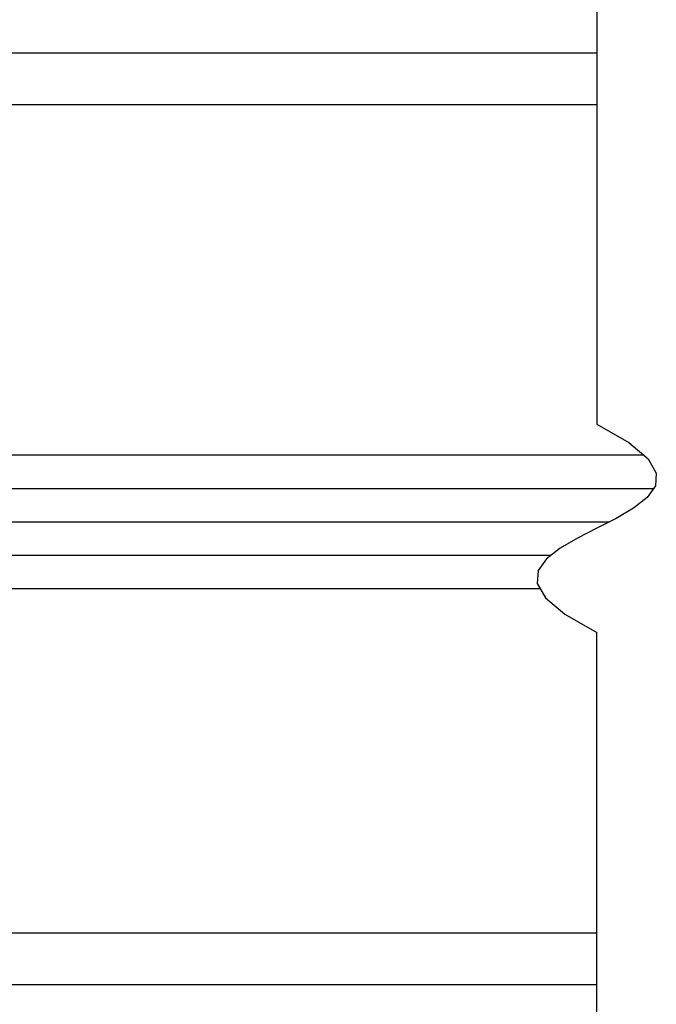
# Model space of a CAD drawing. Extents: x 0 to 45.8, y -1.2 to 62.2.
# Drawn here: x 25.5 to 26.2, y 13.4 to 14.6 of the extents above; entities that cross this region are included whole.
import ezdxf

# ---------------------------------------------------------------- set-up
doc = ezdxf.new("R2010")
doc.units = 0
doc.header["$MEASUREMENT"] = 0
doc.layers.add('Object', color=7, linetype='CONTINUOUS', lineweight=30)

msp = doc.modelspace()

# ---------------------------------------------------------------- linework, layer by layer
at = {"layer": 'Object'}
for p, q in [((26.1586, 16.2371), (26.1586, 14.1121)), ((26.1586, 12.2371), (26.1586, 13.8621))]:
    msp.add_line(p, q, dxfattribs=at)
at = {"layer": 'Object', "linetype": 'Continuous'}
for p, q in [((26.1586, 14.5577), (23.5575, 14.5577)), ((24.8386, 14.4957), (26.1586, 14.4957)), ((26.2153, 14.0747), (24.9836, 14.0747)), ((26.2266, 14.0346), (24.9836, 14.0346)), ((26.173, 13.9945), (24.9836, 13.9945)), ((26.1034, 13.9544), (24.9836, 13.9544)), ((26.091, 13.9143), (24.9836, 13.9143)), ((26.1586, 13.5008), (24.8354, 13.5008)), ((23.5575, 13.4391), (26.1586, 13.4391))]:
    msp.add_line(p, q, dxfattribs=at)
at = {"layer": 'Object', "flags": 128}
msp.add_lwpolyline([(26.1586, 14.1121), (26.1971, 14.0901), (26.2201, 14.0706), (26.23, 14.0533), (26.2289, 14.0379), (26.219, 14.0239), (26.2025, 14.011), (26.1817, 13.9989), (26.1586, 13.9871), (26.1355, 13.9753), (26.1147, 13.9632), (26.0982, 13.9503), (26.0883, 13.9363), (26.0872, 13.9209), (26.0971, 13.9036), (26.1201, 13.8841), (26.1586, 13.8621)], dxfattribs=at)

doc.saveas('drawing.dxf')
